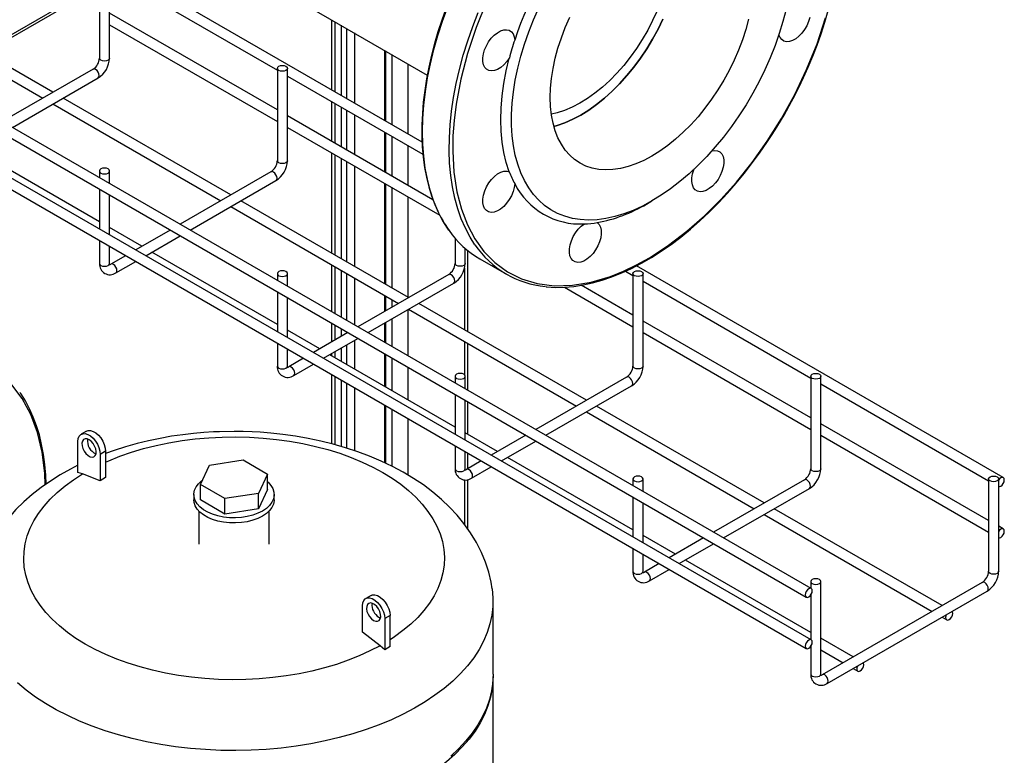
# Model space of a CAD drawing. Units: inches. Extents: x 1949 to 7049, y 315 to 3983.
# Drawn here: x 6657 to 7049, y 2951 to 3243 of the extents above; entities that cross this region are included whole.
import ezdxf

# ---------------------------------------------------------------- set-up
doc = ezdxf.new("R2010")
doc.units = ezdxf.units.IN
doc.header["$MEASUREMENT"] = 0
for name, color, linetype in [('CABLE_TRRAY', 2, 'Continuous'), ('EQUIPMENT', 6, 'Continuous'), ('PIPE_SUPPORT', 5, 'Continuous'), ('PIPING', 3, 'Continuous')]:
    doc.layers.add(name, color=color, linetype=linetype)

msp = doc.modelspace()

# ---------------------------------------------------------------- linework, layer by layer
at = {"layer": 'CABLE_TRRAY', "linetype": 'Continuous', "lineweight": 25}
for p, q in [((6479.41, 3296.81), (6969.85, 3013.69)), ((6971.85, 3017.15), (6481.63, 3300.15)), ((6971.85, 2996.74), (6474.04, 3284.12)), ((6473.24, 3279.96), (6969.85, 2993.28)), ((6817.1, 3194.66), (6699.36, 3262.63)), ((6692.83, 3228.09), (6692.83, 3258.87)), ((6695.36, 3260.32), (6759.55, 3223.27)), ((6688.83, 3256.56), (6688.83, 3228.09)), ((6759.55, 3207.47), (6692.83, 3245.99)), ((6692.83, 3241.37), (6759.55, 3202.86)), ((6639.13, 3227.87), (6666.33, 3212.17)), ((6670.33, 3214.48), (6643.13, 3230.18)), ((6686.3, 3223.7), (6650.18, 3202.85)), ((6759.55, 3224.01), (6759.55, 3187.27)), ((6763.55, 3187.27), (6763.55, 3224.01)), ((6654.19, 3200.54), (6688.3, 3220.23)), ((6763.55, 3220.96), (6817.43, 3189.85)), ((6741.04, 3173.66), (6674.33, 3212.17)), ((6670.33, 3209.86), (6737.04, 3171.35)), ((6821.41, 3171.76), (6763.55, 3205.16)), ((6763.55, 3200.55), (6824.1, 3165.59)), ((6688.83, 3162.97), (6638.97, 3191.76)), ((6688.83, 3183.19), (6688.83, 3180.54)), ((6692.83, 3178.23), (6692.83, 3183.19)), ((6757.01, 3182.88), (6720.9, 3162.03)), ((6724.9, 3159.72), (6759.01, 3179.41)), ((6688.83, 3175.92), (6688.83, 3160.12)), ((6692.83, 3157.81), (6692.83, 3173.61)), ((6741.04, 3169.04), (6807.75, 3130.53)), ((6811.75, 3132.83), (6745.04, 3171.35)), ((6705.68, 3153.25), (6692.83, 3160.66)), ((6716.9, 3159.72), (6703.22, 3151.82)), ((6707.22, 3149.51), (6720.9, 3157.41)), ((6830.26, 3156.44), (6830.26, 3146.45)), ((6688.83, 3155.5), (6688.83, 3146.45)), ((6692.83, 3146.45), (6692.83, 3153.19)), ((6834.26, 3146.45), (6834.26, 3152.41)), ((6699.21, 3149.51), (6693.37, 3146.14)), ((6759.55, 3122.15), (6709.68, 3150.94)), ((6695.37, 3142.67), (6703.22, 3147.2)), ((7048.22, 3061.24), (6902.33, 3145.46)), ((6759.55, 3142.37), (6759.55, 3139.72)), ((6763.55, 3137.41), (6763.55, 3142.37)), ((6827.72, 3142.05), (6791.61, 3121.21)), ((6897.99, 3143.34), (6900.97, 3141.63)), ((6900.97, 3142.37), (6900.97, 3105.63)), ((6904.97, 3105.63), (6904.97, 3142.37)), ((6795.61, 3118.9), (6829.72, 3138.59)), ((6873.68, 3136.97), (6900.97, 3121.21)), ((6900.97, 3125.83), (6880.35, 3137.73)), ((6904.97, 3139.32), (6971.68, 3100.81)), ((6759.55, 3135.1), (6759.55, 3119.3)), ((6763.55, 3116.99), (6763.55, 3132.79)), ((6882.46, 3092.01), (6815.75, 3130.53)), ((6811.75, 3128.22), (6878.46, 3089.71)), ((6971.68, 3085.01), (6904.97, 3123.52)), ((6776.39, 3112.42), (6763.55, 3119.84)), ((6787.61, 3118.9), (6773.93, 3111)), ((6904.97, 3118.91), (6971.68, 3080.39)), ((6759.55, 3114.68), (6759.55, 3105.63)), ((6777.93, 3108.69), (6791.61, 3116.59)), ((6763.55, 3105.63), (6763.55, 3112.37)), ((6830.26, 3081.33), (6780.39, 3110.12)), ((6769.93, 3108.69), (6764.08, 3105.32)), ((6766.08, 3101.85), (6773.93, 3106.38)), ((6830.26, 3101.55), (6830.26, 3098.89)), ((6834.26, 3096.59), (6834.26, 3101.55)), ((6898.43, 3101.23), (6862.32, 3080.39)), ((6971.68, 3101.55), (6971.68, 3064.81)), ((6975.68, 3064.81), (6975.68, 3101.55)), ((6866.32, 3078.08), (6900.43, 3097.77)), ((6975.68, 3098.5), (7042.39, 3059.99)), ((6830.26, 3094.28), (6830.26, 3078.48)), ((6834.26, 3076.17), (6834.26, 3091.97)), ((6953.17, 3051.19), (6886.46, 3089.71)), ((6882.46, 3087.4), (6949.17, 3048.88)), ((7042.39, 3044.19), (6975.68, 3082.7)), ((6847.1, 3071.6), (6834.26, 3079.02)), ((6858.32, 3078.08), (6844.64, 3070.18)), ((6975.68, 3078.08), (7042.39, 3039.57)), ((6830.26, 3073.86), (6830.26, 3064.81)), ((6848.64, 3067.87), (6862.32, 3075.77)), ((6834.26, 3064.81), (6834.26, 3071.55)), ((6840.64, 3067.87), (6834.79, 3064.5)), ((6900.97, 3040.51), (6851.1, 3069.3)), ((6836.79, 3061.03), (6844.64, 3065.56)), ((6900.97, 3060.73), (6900.97, 3058.07)), ((6904.97, 3055.77), (6904.97, 3060.73)), ((6969.14, 3060.41), (6933.03, 3039.57)), ((7042.39, 3060.73), (7042.39, 3023.99)), ((7046.39, 3023.99), (7046.39, 3060.73)), ((6937.03, 3037.26), (6971.14, 3056.95)), ((6900.97, 3053.46), (6900.97, 3037.66)), ((6904.97, 3035.35), (6904.97, 3051.15)), ((6953.17, 3046.58), (7019.88, 3008.06)), ((7023.88, 3010.37), (6957.17, 3048.88)), ((7048.22, 3040.83), (7046.39, 3041.88)), ((6917.82, 3030.78), (6904.97, 3038.2)), ((6929.03, 3037.26), (6915.35, 3029.36)), ((6919.35, 3027.05), (6933.03, 3034.95)), ((6900.97, 3033.04), (6900.97, 3023.99)), ((6904.97, 3023.99), (6904.97, 3030.73)), ((6911.35, 3027.05), (6905.5, 3023.68)), ((6971.68, 2999.69), (6921.82, 3028.47)), ((6907.5, 3020.21), (6915.35, 3024.74)), ((6971.68, 3019.91), (6971.68, 3017.25)), ((6975.68, 2983.16), (6975.68, 3019.91)), ((7039.85, 3019.59), (6976.21, 2982.86)), ((6978.21, 2979.39), (7041.85, 3016.13)), ((6971.68, 3014.58), (6971.68, 2996.84)), ((7023.88, 3005.76), (7025.71, 3004.7)), ((6988.53, 2989.96), (6975.68, 2997.38)), ((6971.68, 2994.16), (6971.68, 2983.16)), ((6975.68, 2992.76), (6984.53, 2987.65)), ((6988.53, 2985.34), (6990.35, 2984.29))]:
    msp.add_line(p, q, dxfattribs=at)
at = {"layer": 'CABLE_TRRAY', "linetype": 'Continuous', "lineweight": 25, "flags": 128}
for points in [[(6692.83, 3228.09), (6692.68, 3227.65), (6692.25, 3227.27), (6691.6, 3227.02), (6690.83, 3226.93), (6690.07, 3227.02), (6689.42, 3227.27), (6688.99, 3227.65), (6688.83, 3228.09), (6688.83, 3228.09)], [(6688.3, 3220.23), (6688.3, 3220.23), (6688.61, 3220.58), (6688.71, 3221.15), (6688.61, 3221.83), (6688.3, 3222.54), (6687.84, 3223.16), (6687.3, 3223.6), (6686.76, 3223.78), (6686.3, 3223.7)], [(6760.13, 3224.83), (6760.78, 3225.08), (6761.55, 3225.17), (6762.31, 3225.08), (6762.96, 3224.83), (6763.39, 3224.45), (6763.55, 3224.01), (6763.39, 3223.57), (6762.96, 3223.19), (6762.31, 3222.94), (6761.55, 3222.86), (6760.78, 3222.94), (6760.13, 3223.19), (6759.7, 3223.57), (6759.55, 3224.01), (6759.7, 3224.45), (6760.13, 3224.83)], [(6763.55, 3187.27), (6763.39, 3186.83), (6762.96, 3186.45), (6762.31, 3186.2), (6761.55, 3186.11), (6760.78, 3186.2), (6760.13, 3186.45), (6759.7, 3186.83), (6759.55, 3187.27), (6759.55, 3187.27)], [(6689.42, 3184.01), (6688.99, 3183.63), (6688.83, 3183.19), (6688.99, 3182.75), (6689.42, 3182.37), (6690.07, 3182.12), (6690.83, 3182.04), (6691.6, 3182.12), (6692.25, 3182.37), (6692.68, 3182.75), (6692.83, 3183.19), (6692.68, 3183.63), (6692.25, 3184.01), (6691.6, 3184.26), (6690.83, 3184.35), (6690.07, 3184.26), (6689.42, 3184.01)], [(6759.01, 3179.41), (6759.01, 3179.41), (6759.32, 3179.76), (6759.42, 3180.33), (6759.32, 3181.01), (6759.01, 3181.72), (6758.55, 3182.34), (6758.01, 3182.78), (6757.47, 3182.96), (6757.01, 3182.88)], [(6688.83, 3146.45), (6688.99, 3146), (6689.42, 3145.63), (6690.07, 3145.38), (6690.83, 3145.29), (6691.6, 3145.38), (6692.25, 3145.63), (6692.68, 3146), (6692.83, 3146.45)], [(6692.93, 3145.85), (6692.94, 3145.84), (6692.87, 3146.05), (6692.83, 3146.45)], [(6695.37, 3142.67), (6695.68, 3143.03), (6695.78, 3143.59), (6695.68, 3144.28), (6695.37, 3144.98), (6694.91, 3145.6), (6694.37, 3146.04), (6693.83, 3146.23), (6693.39, 3146.15)], [(6834.26, 3146.45), (6834.1, 3146), (6833.67, 3145.63), (6833.02, 3145.38), (6832.26, 3145.29), (6831.49, 3145.38), (6830.84, 3145.63), (6830.41, 3146), (6830.26, 3146.45), (6830.26, 3146.45)], [(6760.13, 3143.19), (6759.7, 3142.81), (6759.55, 3142.37), (6759.7, 3141.93), (6760.13, 3141.55), (6760.78, 3141.3), (6761.55, 3141.22), (6762.31, 3141.3), (6762.96, 3141.55), (6763.39, 3141.93), (6763.55, 3142.37), (6763.39, 3142.81), (6762.96, 3143.19), (6762.31, 3143.44), (6761.55, 3143.53), (6760.78, 3143.44), (6760.13, 3143.19)], [(6829.72, 3138.59), (6829.72, 3138.59), (6830.03, 3138.94), (6830.13, 3139.51), (6830.03, 3140.19), (6829.72, 3140.9), (6829.26, 3141.52), (6828.72, 3141.96), (6828.18, 3142.14), (6827.72, 3142.05)], [(6901.55, 3143.19), (6902.2, 3143.44), (6902.97, 3143.53), (6903.73, 3143.44), (6904.38, 3143.19), (6904.81, 3142.81), (6904.97, 3142.37), (6904.81, 3141.93), (6904.38, 3141.55), (6903.73, 3141.3), (6902.97, 3141.22), (6902.2, 3141.3), (6901.55, 3141.55), (6901.12, 3141.93), (6900.97, 3142.37), (6901.12, 3142.81), (6901.55, 3143.19)], [(6759.55, 3105.63), (6759.7, 3105.18), (6760.13, 3104.81), (6760.78, 3104.56), (6761.55, 3104.47), (6762.31, 3104.56), (6762.96, 3104.81), (6763.39, 3105.18), (6763.55, 3105.63)], [(6763.64, 3105.03), (6763.65, 3105.02), (6763.58, 3105.23), (6763.55, 3105.63)], [(6766.08, 3101.85), (6766.39, 3102.21), (6766.49, 3102.77), (6766.39, 3103.46), (6766.08, 3104.16), (6765.62, 3104.78), (6765.08, 3105.22), (6764.54, 3105.41), (6764.1, 3105.33)], [(6904.97, 3105.63), (6904.81, 3105.18), (6904.38, 3104.81), (6903.73, 3104.56), (6902.97, 3104.47), (6902.2, 3104.56), (6901.55, 3104.81), (6901.12, 3105.18), (6900.97, 3105.63)], [(6830.84, 3102.37), (6830.41, 3101.99), (6830.26, 3101.55), (6830.41, 3101.11), (6830.84, 3100.73), (6831.49, 3100.48), (6832.26, 3100.4), (6833.02, 3100.48), (6833.67, 3100.73), (6834.1, 3101.11), (6834.26, 3101.55), (6834.1, 3101.99), (6833.67, 3102.37), (6833.02, 3102.62), (6832.26, 3102.7), (6831.49, 3102.62), (6830.84, 3102.37)], [(6900.43, 3097.77), (6900.43, 3097.77), (6900.74, 3098.12), (6900.85, 3098.69), (6900.74, 3099.37), (6900.43, 3100.08), (6899.97, 3100.7), (6899.43, 3101.14), (6898.89, 3101.32), (6898.43, 3101.23)], [(6972.26, 3102.37), (6972.91, 3102.62), (6973.68, 3102.7), (6974.44, 3102.62), (6975.09, 3102.37), (6975.52, 3101.99), (6975.68, 3101.55), (6975.52, 3101.11), (6975.09, 3100.73), (6974.44, 3100.48), (6973.68, 3100.4), (6972.91, 3100.48), (6972.26, 3100.73), (6971.83, 3101.11), (6971.68, 3101.55), (6971.83, 3101.99), (6972.26, 3102.37)], [(6830.26, 3064.81), (6830.41, 3064.36), (6830.84, 3063.99), (6831.49, 3063.74), (6832.26, 3063.65), (6833.02, 3063.74), (6833.67, 3063.99), (6834.1, 3064.36), (6834.26, 3064.81)], [(6834.35, 3064.21), (6834.36, 3064.2), (6834.29, 3064.41), (6834.26, 3064.81)], [(6836.79, 3061.03), (6837.1, 3061.38), (6837.21, 3061.95), (6837.1, 3062.63), (6836.79, 3063.34), (6836.33, 3063.96), (6835.79, 3064.4), (6835.25, 3064.59), (6834.81, 3064.51)], [(6901.55, 3061.55), (6901.12, 3061.17), (6900.97, 3060.73), (6901.12, 3060.29), (6901.55, 3059.91), (6902.2, 3059.66), (6902.97, 3059.58), (6903.73, 3059.66), (6904.38, 3059.91), (6904.81, 3060.29), (6904.97, 3060.73), (6904.81, 3061.17), (6904.38, 3061.55), (6903.73, 3061.8), (6902.97, 3061.88), (6902.2, 3061.8), (6901.55, 3061.55)], [(6975.68, 3064.81), (6975.52, 3064.36), (6975.09, 3063.99), (6974.44, 3063.74), (6973.68, 3063.65), (6972.91, 3063.74), (6972.26, 3063.99), (6971.83, 3064.36), (6971.68, 3064.81)], [(7042.97, 3061.55), (7043.62, 3061.8), (7044.39, 3061.88), (7045.15, 3061.8), (7045.8, 3061.55), (7046.24, 3061.17), (7046.39, 3060.73), (7046.24, 3060.29), (7045.8, 3059.91), (7045.15, 3059.66), (7044.39, 3059.58), (7043.62, 3059.66), (7042.97, 3059.91), (7042.54, 3060.29), (7042.39, 3060.73), (7042.54, 3061.17), (7042.97, 3061.55)], [(6971.14, 3056.95), (6971.14, 3056.95), (6971.45, 3057.3), (6971.56, 3057.87), (6971.45, 3058.55), (6971.14, 3059.26), (6970.68, 3059.88), (6970.14, 3060.32), (6969.6, 3060.5), (6969.14, 3060.41)], [(7048.63, 3060.33), (7048.52, 3060.89), (7048.22, 3061.24), (7047.76, 3061.33), (7047.22, 3061.14), (7046.68, 3060.71), (7046.39, 3060.35)], [(7046.39, 3057.71), (7046.68, 3057.69), (7047.22, 3057.88), (7047.76, 3058.31), (7048.22, 3058.93), (7048.52, 3059.64), (7048.63, 3060.33)], [(7048.63, 3039.91), (7048.52, 3040.47), (7048.22, 3040.83), (7047.76, 3040.92), (7047.22, 3040.73), (7046.68, 3040.29), (7046.39, 3039.94)], [(7046.39, 3037.29), (7046.68, 3037.27), (7047.22, 3037.46), (7047.76, 3037.9), (7048.22, 3038.52), (7048.52, 3039.22), (7048.63, 3039.91)], [(6900.97, 3023.99), (6901.12, 3023.54), (6901.55, 3023.17), (6902.2, 3022.92), (6902.97, 3022.83), (6903.73, 3022.92), (6904.38, 3023.17), (6904.81, 3023.54), (6904.97, 3023.99)], [(6905.06, 3023.39), (6905.07, 3023.38), (6905, 3023.59), (6904.97, 3023.99)], [(6907.5, 3020.21), (6907.81, 3020.56), (6907.92, 3021.13), (6907.81, 3021.81), (6907.5, 3022.52), (6907.04, 3023.14), (6906.5, 3023.58), (6905.96, 3023.76), (6905.52, 3023.69)], [(7046.39, 3023.99), (7046.24, 3023.54), (7045.8, 3023.17), (7045.15, 3022.92), (7044.39, 3022.83), (7043.62, 3022.92), (7042.97, 3023.17), (7042.54, 3023.54), (7042.39, 3023.99)], [(6972.26, 3020.73), (6971.83, 3020.35), (6971.68, 3019.91), (6971.83, 3019.47), (6972.26, 3019.09), (6972.91, 3018.84), (6973.68, 3018.75), (6974.44, 3018.84), (6975.09, 3019.09), (6975.52, 3019.47), (6975.68, 3019.91), (6975.52, 3020.35), (6975.09, 3020.73), (6974.44, 3020.98), (6973.68, 3021.06), (6972.91, 3020.98), (6972.26, 3020.73)], [(7041.85, 3016.13), (7041.85, 3016.13), (7042.16, 3016.48), (7042.27, 3017.05), (7042.16, 3017.73), (7041.85, 3018.44), (7041.39, 3019.06), (7040.85, 3019.49), (7040.31, 3019.68), (7039.85, 3019.59)], [(6972.26, 3016.24), (6972.16, 3016.8), (6971.85, 3017.15), (6971.39, 3017.24), (6970.85, 3017.06), (6970.31, 3016.62), (6969.85, 3016), (6969.54, 3015.29), (6969.43, 3014.61), (6969.54, 3014.04), (6969.85, 3013.69), (6970.31, 3013.6), (6970.85, 3013.79), (6971.39, 3014.23), (6971.85, 3014.85), (6972.16, 3015.55), (6972.26, 3016.24)], [(7025.56, 3006.73), (7025.4, 3006.3), (7025.3, 3005.61), (7025.4, 3005.05), (7025.71, 3004.7), (7026.17, 3004.61), (7026.71, 3004.8), (7027.25, 3005.24), (7027.71, 3005.85), (7028.02, 3006.56), (7028.12, 3007.25)], [(7028.12, 3007.25), (7028.02, 3007.81), (7027.86, 3008.05)], [(6972.26, 2995.83), (6972.16, 2996.39), (6971.85, 2996.74), (6971.39, 2996.83), (6970.85, 2996.64), (6970.31, 2996.21), (6969.85, 2995.59), (6969.54, 2994.88), (6969.43, 2994.19), (6969.54, 2993.63), (6969.85, 2993.28), (6970.31, 2993.19), (6970.85, 2993.38), (6971.39, 2993.81), (6971.85, 2994.43), (6972.16, 2995.14), (6972.26, 2995.83)], [(6992.77, 2986.84), (6992.66, 2987.4), (6992.5, 2987.64)], [(6990.21, 2986.32), (6990.05, 2985.89), (6989.94, 2985.2), (6990.05, 2984.64), (6990.35, 2984.29), (6990.81, 2984.2), (6991.35, 2984.39), (6991.9, 2984.82), (6992.35, 2985.44), (6992.66, 2986.15), (6992.77, 2986.84)], [(6971.68, 2983.16), (6971.83, 2982.72), (6972.26, 2982.35), (6972.91, 2982.1), (6973.68, 2982.01), (6974.44, 2982.1), (6975.09, 2982.35), (6975.52, 2982.72), (6975.68, 2983.16)], [(6975.77, 2982.57), (6975.78, 2982.56), (6975.71, 2982.77), (6975.68, 2983.16)], [(6978.21, 2979.39), (6978.52, 2979.74), (6978.63, 2980.31), (6978.52, 2980.99), (6978.21, 2981.7), (6977.75, 2982.32), (6977.21, 2982.76), (6976.67, 2982.94), (6976.23, 2982.87)]]:
    msp.add_lwpolyline(points, dxfattribs=at)
at = {"layer": 'CABLE_TRRAY', "linetype": 'Continuous', "lineweight": 25}
for centre, radius, start, end in [((6683.24, 3228.39), 5.6, 303.0748, 356.9266), ((6683.24, 3228.39), 9.6, 301.8102, 358.1895), ((6753.95, 3187.57), 5.6, 303.0753, 356.9261), ((6753.95, 3187.57), 9.6, 301.81, 358.1895), ((6692.99, 3146.1), 4.17, 175.2091, 304.7836), ((6692.55, 3147.43), 1.53, 279.6066, 302.2316), ((6824.66, 3146.75), 5.6, 303.0753, 356.9261), ((6824.66, 3146.75), 9.6, 301.81, 358.1895), ((6763.7, 3105.28), 4.17, 175.2089, 304.7837), ((6763.26, 3106.61), 1.53, 279.6025, 302.2357), ((6895.38, 3105.93), 5.6, 303.0753, 356.9261), ((6895.37, 3105.93), 9.6, 301.8097, 358.1899), ((6834.41, 3064.46), 4.17, 175.2091, 304.7836), ((6833.97, 3065.79), 1.53, 279.6093, 302.2325), ((6966.09, 3065.11), 5.6, 303.0753, 356.9261), ((6966.08, 3065.11), 9.6, 301.8104, 358.1892), ((6905.12, 3023.64), 4.17, 175.2091, 304.7836), ((6904.69, 3024.97), 1.53, 279.6039, 302.2307), ((7036.8, 3024.29), 5.6, 303.0753, 356.9261), ((7036.79, 3024.29), 9.6, 301.8093, 358.1903), ((6975.83, 2982.82), 4.17, 175.2091, 304.7836), ((6975.4, 2984.15), 1.53, 279.6011, 302.2407)]:
    msp.add_arc(centre, radius, start, end, dxfattribs=at)
at = {"layer": 'EQUIPMENT', "linetype": 'Continuous', "lineweight": 25}
for p, q in [((6683.69, 3079.69), (6681.57, 3078.47)), ((6680.27, 3063.23), (6680.27, 3075.61)), ((6691.23, 3071.73), (6689.11, 3070.5)), ((6689.11, 3070.5), (6689.11, 3060.03)), ((6691.23, 3071.73), (6691.23, 3061.25)), ((6728.93, 3058.54), (6732.52, 3066.26)), ((6732.52, 3066.26), (6745.91, 3068.34)), ((6745.91, 3068.34), (6755.7, 3062.68)), ((6682.13, 3062.69), (6680.27, 3063.23)), ((6689.11, 3060.03), (6682.13, 3062.69)), ((6755.7, 3062.68), (6752.12, 3054.95)), ((6755.7, 3056.55), (6755.7, 3062.68)), ((6691.23, 3061.25), (6689.11, 3060.03)), ((6738.73, 3052.88), (6728.93, 3058.54)), ((6728.93, 3052.41), (6728.93, 3058.54)), ((6726.32, 3054.48), (6726.32, 3052.44)), ((6752.12, 3054.95), (6738.73, 3052.88)), ((6755.7, 3056.55), (6752.12, 3048.83)), ((6752.12, 3048.83), (6752.12, 3054.95)), ((6758.32, 3052.44), (6758.32, 3054.48)), ((6738.73, 3046.76), (6728.93, 3052.41)), ((6738.73, 3046.76), (6738.73, 3052.88)), ((6728.32, 3047.97), (6728.32, 3034.85)), ((6752.12, 3048.83), (6738.73, 3046.76)), ((6756.32, 3034.85), (6756.32, 3047.97)), ((6796.82, 3014.38), (6794.7, 3013.16)), ((6845.32, 2983.04), (6845.32, 3012.18)), ((6793.41, 2999.82), (6793.41, 3010.29)), ((6799.95, 3005.7), (6800.58, 3005.42)), ((6804.37, 3006.42), (6802.25, 3005.19)), ((6802.25, 3005.19), (6802.25, 2992.81)), ((6804.37, 2994.03), (6804.37, 3006.42)), ((6800.39, 2994.41), (6793.41, 2999.82)), ((6802.25, 2992.81), (6800.39, 2994.41)), ((6804.37, 2994.03), (6802.25, 2992.81)), ((6845.32, 2929.96), (6845.32, 2982.22))]:
    msp.add_line(p, q, dxfattribs=at)
at = {"layer": 'EQUIPMENT', "linetype": 'Continuous', "lineweight": 25, "flags": 128}
for points in [[(6667.23, 3058.44), (6667.09, 3063.04), (6666.03, 3071.41), (6664.16, 3079.23), (6661.5, 3086.36), (6658.07, 3092.69), (6653.94, 3098.13)], [(6667.61, 3058.7), (6667.47, 3062.26), (6667.11, 3066.43), (6666.56, 3070.49), (6665.83, 3074.41), (6664.91, 3078.2), (6663.8, 3081.83), (6662.51, 3085.31), (6661.03, 3088.61), (6659.36, 3091.74), (6657.51, 3094.69), (6657.19, 3095.12)], [(6680.27, 3075.61), (6680.4, 3076.75), (6680.78, 3077.69), (6681.38, 3078.35), (6682.18, 3078.7), (6683.12, 3078.73), (6684.16, 3078.43), (6685.22, 3077.81), (6686.26, 3076.92), (6687.2, 3075.81), (6688, 3074.53), (6688.6, 3073.17), (6688.98, 3071.8), (6689.11, 3070.5)], [(6683.69, 3079.69), (6684.3, 3079.93), (6685.24, 3079.96), (6686.28, 3079.65), (6687.34, 3079.04), (6688.38, 3078.15), (6689.32, 3077.03), (6690.12, 3075.75), (6690.72, 3074.39), (6691.1, 3073.02), (6691.23, 3071.73)], [(6844.93, 3017.05), (6844.53, 3019.64), (6843.59, 3023.63), (6842.31, 3027.6), (6840.7, 3031.53), (6838.73, 3035.43), (6836.41, 3039.27), (6833.73, 3043.04), (6831.02, 3046.34), (6828.05, 3049.53), (6824.81, 3052.6), (6821.33, 3055.53), (6817.62, 3058.32), (6813.69, 3060.95), (6809.57, 3063.42), (6805.28, 3065.72), (6800.83, 3067.84), (6796.23, 3069.79), (6791.52, 3071.56), (6786.7, 3073.15), (6781.79, 3074.56), (6776.81, 3075.8), (6771.79, 3076.85), (6766.75, 3077.73), (6761.77, 3078.43), (6756.98, 3078.94), (6752.72, 3079.27), (6749.54, 3079.45), (6745.95, 3079.57), (6742.32, 3079.61), (6736.53, 3079.51), (6734.17, 3079.4), (6730.27, 3079.16), (6726.24, 3078.8), (6721.94, 3078.31), (6717.49, 3077.67), (6712.95, 3076.87), (6708.36, 3075.92), (6703.76, 3074.8), (6699.18, 3073.53), (6694.63, 3072.08), (6691.23, 3070.86)], [(6684.69, 3076.32), (6683.86, 3076.66), (6683.1, 3076.67), (6682.48, 3076.37), (6682.06, 3075.77), (6681.87, 3074.93), (6681.93, 3073.92), (6682.24, 3072.84), (6682.77, 3071.77), (6683.46, 3070.82), (6684.27, 3070.07), (6685.11, 3069.58), (6685.92, 3069.4), (6686.61, 3069.55), (6687.14, 3070.01), (6687.45, 3070.74), (6687.51, 3071.67), (6687.32, 3072.73), (6686.9, 3073.82), (6686.28, 3074.83), (6685.52, 3075.7), (6684.69, 3076.32)], [(6691.23, 3067.39), (6692.5, 3067.95), (6696.95, 3069.73), (6701.59, 3071.33), (6706.39, 3072.77), (6711.35, 3074.02), (6716.44, 3075.08), (6721.64, 3075.95), (6726.92, 3076.62), (6732.27, 3077.1), (6737.66, 3077.37), (6743.07, 3077.45), (6748.48, 3077.32), (6753.86, 3076.99), (6759.19, 3076.45), (6764.45, 3075.73), (6769.62, 3074.8), (6774.67, 3073.69), (6779.59, 3072.39), (6784.36, 3070.91), (6788.94, 3069.25), (6793.33, 3067.43), (6797.51, 3065.44), (6801.46, 3063.3), (6805.16, 3061.03), (6808.6, 3058.61), (6811.76, 3056.08), (6814.63, 3053.43), (6817.19, 3050.68), (6819.45, 3047.84), (6821.38, 3044.92), (6822.98, 3041.94), (6824.24, 3038.9), (6825.16, 3035.82), (6825.73, 3032.72), (6825.96, 3029.6), (6825.83, 3026.47), (6825.35, 3023.36), (6824.53, 3020.27), (6823.36, 3017.22), (6821.86, 3014.22), (6820.02, 3011.29), (6817.85, 3008.42), (6815.37, 3005.65), (6812.58, 3002.97), (6809.5, 3000.4), (6806.14, 2997.96), (6804.37, 2996.79)], [(6680.27, 3066.15), (6677.27, 3064.63), (6673.22, 3062.35), (6669.32, 3059.9), (6665.59, 3057.29), (6662.05, 3054.52), (6658.72, 3051.59), (6655.61, 3048.52), (6652.74, 3045.32), (6650.12, 3041.99), (6647.76, 3038.55), (6645.68, 3035.01), (6643.87, 3031.37), (6642.34, 3027.65), (6641.11, 3023.86), (6640.18, 3020), (6639.7, 3017.11)], [(6800.39, 2994.41), (6796.38, 2992.32), (6792.14, 2990.38), (6787.69, 2988.6), (6783.05, 2986.99), (6778.24, 2985.56), (6773.28, 2984.31), (6768.2, 2983.25), (6763, 2982.38), (6757.72, 2981.7), (6752.37, 2981.23), (6746.98, 2980.95), (6741.57, 2980.88), (6736.16, 2981.01), (6730.78, 2981.34), (6725.45, 2981.87), (6720.19, 2982.6), (6715.02, 2983.52), (6709.97, 2984.64), (6705.05, 2985.94), (6700.28, 2987.42), (6695.7, 2989.08), (6691.3, 2990.9), (6687.12, 2992.88), (6683.18, 2995.02), (6679.48, 2997.3), (6676.04, 2999.71), (6672.88, 3002.25), (6670.01, 3004.9), (6667.44, 3007.65), (6665.19, 3010.49), (6663.26, 3013.4), (6661.66, 3016.39), (6660.4, 3019.42), (6659.48, 3022.5), (6658.91, 3025.61), (6658.68, 3028.73), (6658.81, 3031.85), (6659.29, 3034.96), (6660.11, 3038.05), (6661.28, 3041.1), (6662.78, 3044.1), (6664.62, 3047.04), (6666.79, 3049.9), (6669.27, 3052.68), (6672.05, 3055.35), (6675.13, 3057.92), (6678.5, 3060.37), (6682.13, 3062.69)], [(6755.7, 3059.55), (6755.87, 3059.4), (6756.98, 3058.18), (6757.77, 3056.88), (6758.22, 3055.52), (6758.31, 3054.14), (6758.04, 3052.77), (6757.42, 3051.43), (6756.46, 3050.17), (6755.19, 3049), (6753.63, 3047.95), (6751.82, 3047.05), (6749.8, 3046.32), (6747.6, 3045.77), (6745.29, 3045.41), (6742.92, 3045.25), (6740.53, 3045.31), (6738.18, 3045.56), (6735.92, 3046.02), (6733.81, 3046.66), (6731.88, 3047.48), (6730.19, 3048.46), (6728.77, 3049.57), (6727.65, 3050.79), (6726.86, 3052.09), (6726.42, 3053.45), (6726.33, 3054.83), (6726.6, 3056.2), (6727.22, 3057.54), (6728.17, 3058.8), (6729.45, 3059.97), (6729.68, 3060.15)], [(6758.32, 3052.44), (6758.31, 3052.1), (6758.04, 3050.73), (6757.42, 3049.39), (6756.46, 3048.13), (6755.19, 3046.96), (6753.63, 3045.91), (6751.82, 3045.01), (6749.8, 3044.28), (6747.6, 3043.72), (6745.29, 3043.37), (6742.92, 3043.21), (6740.53, 3043.26), (6738.18, 3043.52), (6735.92, 3043.98), (6733.81, 3044.62), (6731.88, 3045.44), (6730.19, 3046.42), (6728.77, 3047.53), (6727.65, 3048.75), (6726.86, 3050.05), (6726.42, 3051.41), (6726.32, 3052.44)], [(6844.97, 3017.06), (6844.98, 3016.97), (6845.29, 3013.49), (6845.25, 3009.99), (6844.85, 3006.51), (6844.1, 3003.05), (6842.99, 2999.61), (6841.54, 2996.23), (6839.75, 2992.89), (6837.62, 2989.62), (6835.17, 2986.43), (6832.39, 2983.33), (6829.3, 2980.33), (6825.91, 2977.44), (6822.24, 2974.67), (6818.29, 2972.02), (6814.07, 2969.52), (6809.61, 2967.16), (6804.92, 2964.96), (6800.01, 2962.92), (6794.91, 2961.05), (6789.62, 2959.36), (6784.17, 2957.84), (6778.57, 2956.52), (6772.85, 2955.39), (6767.03, 2954.45), (6761.11, 2953.71), (6755.14, 2953.18), (6749.12, 2952.85), (6743.08, 2952.72), (6737.03, 2952.79), (6731, 2953.08), (6725.01, 2953.56), (6719.08, 2954.25), (6713.23, 2955.14), (6707.49, 2956.22), (6701.86, 2957.5), (6696.37, 2958.96), (6691.04, 2960.61), (6685.88, 2962.44), (6680.92, 2964.43), (6676.18, 2966.6), (6671.66, 2968.92), (6667.38, 2971.38), (6663.36, 2973.99), (6659.62, 2976.73), (6656.16, 2979.6)], [(6793.41, 3010.29), (6793.54, 3011.44), (6793.91, 3012.37), (6794.52, 3013.04), (6795.32, 3013.39), (6796.26, 3013.42), (6797.29, 3013.12), (6798.36, 3012.5), (6799.39, 3011.61), (6800.34, 3010.49), (6801.13, 3009.22), (6801.74, 3007.86), (6802.12, 3006.49), (6802.25, 3005.19)], [(6797.83, 3004.48), (6798.66, 3004.14), (6799.42, 3004.12), (6800.04, 3004.43), (6800.46, 3005.03), (6800.65, 3005.87), (6800.58, 3006.88), (6800.28, 3007.96), (6799.75, 3009.03), (6799.05, 3009.98), (6798.25, 3010.73), (6797.41, 3011.22), (6796.6, 3011.39), (6795.9, 3011.25), (6795.38, 3010.79), (6795.07, 3010.06), (6795.01, 3009.13), (6795.19, 3008.07), (6795.62, 3006.98), (6796.23, 3005.96), (6796.99, 3005.1), (6797.83, 3004.48)], [(6796.82, 3014.38), (6797.44, 3014.62), (6798.38, 3014.64), (6799.42, 3014.34), (6800.48, 3013.73), (6801.52, 3012.83), (6802.46, 3011.72), (6803.26, 3010.44), (6803.86, 3009.08), (6804.24, 3007.71), (6804.37, 3006.42)], [(6845.32, 2982.63), (6845.29, 2980.91), (6844.98, 2977.42), (6844.32, 2973.95), (6843.3, 2970.51), (6841.94, 2967.11), (6840.23, 2963.76), (6838.19, 2960.48), (6835.81, 2957.27), (6833.11, 2954.14), (6830.1, 2951.12), (6826.79, 2948.19), (6823.18, 2945.39), (6819.3, 2942.72), (6815.15, 2940.18)], [(6845.32, 2983.04), (6845.18, 2979.98), (6844.7, 2976.5), (6843.85, 2973.05), (6842.66, 2969.62), (6841.13, 2966.25), (6839.25, 2962.93), (6837.04, 2959.68), (6834.5, 2956.51), (6831.65, 2953.43), (6828.48, 2950.46)]]:
    msp.add_lwpolyline(points, dxfattribs=at)
at = {"layer": 'EQUIPMENT', "linetype": 'Continuous', "lineweight": 25}
for centre, radius, start, end in [((6689.64, 3075.91), 5.63, 172.9303, 247.0647), ((6802.92, 3010.64), 5.76, 173.4916, 238.9927)]:
    msp.add_arc(centre, radius, start, end, dxfattribs=at)
at = {"layer": 'PIPE_SUPPORT', "linetype": 'Continuous', "lineweight": 25}
for p, q in [((6625.42, 3219.95), (6723.5, 3276.57)), ((6722.62, 3277.08), (6625.6, 3221.07)), ((6781.09, 3243.33), (6781.09, 3215.45)), ((6782.4, 3242.57), (6782.4, 3214.69)), ((6784.88, 3241.14), (6784.88, 3213.26)), ((6787, 3239.92), (6787, 3212.04)), ((6790.18, 3238.08), (6790.18, 3210.2)), ((6802.12, 3231.19), (6802.12, 3203.31)), ((6802.56, 3230.94), (6802.56, 3203.06)), ((6805.03, 3229.51), (6805.03, 3201.63)), ((6811.4, 3225.83), (6811.4, 3197.95)), ((6781.09, 3210.83), (6781.09, 3195.04)), ((6782.4, 3210.07), (6782.4, 3194.28)), ((6784.88, 3208.64), (6784.88, 3192.85)), ((6787, 3207.42), (6787, 3191.62)), ((6790.18, 3205.58), (6790.18, 3189.79)), ((6802.12, 3198.69), (6802.12, 3182.9)), ((6802.56, 3198.44), (6802.56, 3182.64)), ((6805.03, 3197.01), (6805.03, 3181.21)), ((6811.4, 3193.34), (6811.4, 3177.54)), ((6781.09, 3190.42), (6781.09, 3150.54)), ((6782.4, 3189.66), (6782.4, 3149.78)), ((6784.88, 3188.23), (6784.88, 3148.35)), ((6787, 3187.01), (6787, 3147.12)), ((6790.18, 3185.17), (6790.18, 3145.28)), ((6802.12, 3178.28), (6802.12, 3138.39)), ((6802.56, 3178.02), (6802.56, 3138.14)), ((6805.03, 3176.6), (6805.03, 3136.71)), ((6811.4, 3172.92), (6811.4, 3133.04)), ((6835.34, 3119.22), (6835.34, 3151.5)), ((6781.09, 3145.92), (6781.09, 3127.28)), ((6782.4, 3145.16), (6782.4, 3126.52)), ((6834.02, 3144.7), (6834.02, 3119.98)), ((6784.88, 3143.73), (6784.88, 3125.09)), ((6787, 3142.5), (6787, 3123.87)), ((6790.18, 3140.67), (6790.18, 3122.03)), ((6802.12, 3133.78), (6802.12, 3127.27)), ((6802.56, 3133.52), (6802.56, 3127.53)), ((6805.03, 3132.09), (6805.03, 3128.96)), ((6811.4, 3128.01), (6811.4, 3109.78)), ((6781.09, 3122.66), (6781.09, 3115.13)), ((6782.4, 3121.9), (6782.4, 3115.89)), ((6802.12, 3122.66), (6802.12, 3115.14)), ((6802.56, 3122.91), (6802.56, 3114.88)), ((6805.03, 3124.34), (6805.03, 3113.46)), ((6784.88, 3120.47), (6784.88, 3117.32)), ((6787, 3119.25), (6787, 3118.55)), ((6787, 3113.93), (6787, 3106.3)), ((6790.18, 3115.77), (6790.18, 3104.46)), ((6834.02, 3115.36), (6834.02, 3102.09)), ((6835.34, 3095.96), (6835.34, 3114.6)), ((6781.09, 3110.52), (6781.09, 3109.72)), ((6782.4, 3111.28), (6782.4, 3108.95)), ((6784.88, 3112.7), (6784.88, 3107.53)), ((6802.12, 3110.52), (6802.12, 3097.57)), ((6802.56, 3110.27), (6802.56, 3097.32)), ((6805.03, 3108.84), (6805.03, 3095.89)), ((6811.4, 3105.16), (6811.4, 3092.22)), ((6781.09, 3102.25), (6781.09, 3074.74)), ((6782.4, 3101.49), (6782.4, 3074.39)), ((6784.88, 3100.06), (6784.88, 3073.68)), ((6787, 3098.83), (6787, 3073.05)), ((6790.18, 3097), (6790.18, 3072)), ((6802.12, 3090.11), (6802.12, 3067.23)), ((6802.56, 3089.85), (6802.56, 3067.02)), ((6835.34, 3078.39), (6835.34, 3091.34)), ((6805.03, 3088.42), (6805.03, 3065.84)), ((6811.4, 3084.75), (6811.4, 3062.33)), ((6835.34, 3064.81), (6835.34, 3070.93)), ((6834.02, 3060.31), (6834.02, 3042.63)), ((6835.34, 3040.77), (6835.34, 3060.46))]:
    msp.add_line(p, q, dxfattribs=at)
at = {"layer": 'PIPING', "linetype": 'Continuous', "lineweight": 25}
for p, q in [((6634.82, 3327.77), (6819.17, 3221.35)), ((6906.38, 3170.05), (6908.5, 3171.27)), ((6840.06, 3148.26), (6850.67, 3142.14))]:
    msp.add_line(p, q, dxfattribs=at)
at = {"layer": 'PIPING', "linetype": 'Continuous', "lineweight": 25, "flags": 128}
for points in [[(6842.71, 3250.44), (6838.59, 3240.24), (6835.16, 3229.95), (6832.49, 3219.74), (6830.63, 3209.76), (6829.83, 3203.33), (6829.39, 3197.11), (6829.3, 3191.11), (6829.79, 3182.67), (6830.98, 3174.95), (6832.8, 3167.99), (6835.16, 3161.83), (6838.1, 3156.27), (6841.72, 3151.22), (6846.02, 3146.79), (6851.02, 3143.11), (6856.66, 3140.28), (6862.91, 3138.4), (6869.68, 3137.54), (6876.87, 3137.74), (6884.38, 3139), (6892.09, 3141.29), (6897.26, 3143.36), (6902.43, 3145.84), (6907.58, 3148.71), (6915.13, 3153.63), (6922.41, 3159.21), (6929.35, 3165.31), (6935.86, 3171.8), (6942.14, 3178.81), (6948.33, 3186.56), (6954.32, 3195), (6960, 3204.04), (6965.27, 3213.6), (6970.02, 3223.56), (6974.15, 3233.76), (6977.58, 3244.04)], [(6826.56, 3247.71), (6824.93, 3243.17), (6823.43, 3238.56), (6822.06, 3233.9), (6820.84, 3229.21), (6819.78, 3224.51), (6818.87, 3219.83), (6818.14, 3215.18), (6817.59, 3210.57), (6817.21, 3206.02), (6817.01, 3201.55), (6817, 3197.16), (6817.17, 3192.87), (6817.53, 3188.7), (6818.07, 3184.64), (6818.81, 3180.72), (6819.73, 3176.93), (6820.83, 3173.3), (6822.13, 3169.82), (6823.61, 3166.52), (6825.27, 3163.39), (6827.13, 3160.44), (6827.67, 3159.71)], [(6823.19, 3167.67), (6821.62, 3171.52), (6820.29, 3175.59), (6819.2, 3179.88), (6818.35, 3184.38), (6817.74, 3189.06), (6817.38, 3193.92), (6817.27, 3198.94), (6817.41, 3204.11), (6817.8, 3209.39), (6818.44, 3214.79), (6819.32, 3220.28), (6820.44, 3225.84), (6821.81, 3231.47), (6823.41, 3237.12), (6825.23, 3242.8), (6827.28, 3248.49)], [(6838.11, 3153.88), (6836.21, 3156.87), (6834.34, 3160.4), (6832.7, 3164.17), (6831.29, 3168.17), (6830.12, 3172.4), (6829.19, 3176.83), (6828.51, 3181.46), (6828.07, 3186.26), (6827.89, 3191.24), (6827.95, 3196.35), (6828.26, 3201.61), (6828.82, 3206.97), (6829.62, 3212.43), (6830.67, 3217.98), (6831.96, 3223.58), (6833.49, 3229.23), (6835.24, 3234.91), (6837.23, 3240.59), (6839.43, 3246.26)], [(6961.84, 3247.46), (6960.62, 3242.68), (6959.16, 3237.87), (6957.48, 3233.05), (6955.57, 3228.24), (6953.46, 3223.47), (6951.15, 3218.75), (6948.64, 3214.11), (6945.96, 3209.56), (6943.11, 3205.13), (6940.1, 3200.84), (6936.96, 3196.7), (6933.68, 3192.74), (6930.3, 3188.97), (6926.81, 3185.41), (6923.25, 3182.08), (6919.62, 3178.98), (6915.93, 3176.14), (6912.22, 3173.56), (6908.49, 3171.27), (6904.76, 3169.26), (6901.04, 3167.54), (6897.36, 3166.13), (6893.73, 3165.04), (6890.17, 3164.26), (6886.68, 3163.79), (6883.3, 3163.65), (6880.02, 3163.84), (6876.87, 3164.34), (6873.87, 3165.16), (6871.02, 3166.3), (6868.33, 3167.75), (6865.83, 3169.5), (6863.52, 3171.55), (6861.4, 3173.88), (6859.5, 3176.49), (6857.82, 3179.37), (6856.36, 3182.49), (6855.14, 3185.86), (6854.15, 3189.45), (6853.41, 3193.24), (6852.91, 3197.23), (6852.66, 3201.39), (6852.66, 3205.7), (6852.91, 3210.14), (6853.41, 3214.7), (6854.15, 3219.36), (6855.14, 3224.08), (6856.36, 3228.86), (6857.82, 3233.67), (6859.5, 3238.49), (6861.4, 3243.3), (6863.52, 3248.07)], [(6910.53, 3246.87), (6908.77, 3243), (6906.82, 3239.2), (6904.68, 3235.5), (6902.36, 3231.9), (6899.9, 3228.45), (6897.29, 3225.17), (6894.56, 3222.07), (6891.74, 3219.19), (6888.83, 3216.53), (6885.86, 3214.13), (6882.85, 3211.99), (6879.83, 3210.13), (6876.8, 3208.57), (6873.8, 3207.31), (6870.85, 3206.37), (6868.52, 3205.84)], [(6961.03, 3205.44), (6964.03, 3210.84), (6965.18, 3213.01), (6967.01, 3216.64), (6968.81, 3220.43), (6970.65, 3224.52), (6972.44, 3228.8), (6974.16, 3233.22), (6975.78, 3237.76), (6977.28, 3242.37), (6978.65, 3247.04)], [(6868.08, 3212.44), (6868.2, 3216.18), (6868.58, 3220.03), (6869.19, 3223.98), (6870.06, 3228.01), (6871.15, 3232.08), (6872.48, 3236.17), (6874.03, 3240.26), (6875.8, 3244.33)], [(6946.92, 3243.54), (6945.82, 3239.47), (6944.5, 3235.37), (6942.95, 3231.28), (6941.18, 3227.22), (6939.22, 3223.2), (6937.06, 3219.27), (6934.73, 3215.44), (6932.24, 3211.73), (6929.6, 3208.17), (6926.84, 3204.78), (6923.95, 3201.59), (6920.98, 3198.6), (6917.92, 3195.84), (6914.81, 3193.33), (6911.66, 3191.08), (6908.49, 3189.11), (6905.32, 3187.42), (6902.17, 3186.03), (6899.06, 3184.95), (6896, 3184.18), (6893.02, 3183.73), (6890.14, 3183.6), (6887.37, 3183.79), (6884.74, 3184.31), (6882.24, 3185.14), (6879.91, 3186.28), (6877.76, 3187.73), (6875.8, 3189.47), (6874.03, 3191.5), (6872.48, 3193.8), (6871.15, 3196.36), (6870.06, 3199.16), (6869.19, 3202.19), (6868.58, 3205.43), (6868.2, 3208.85), (6868.08, 3212.44)], [(6912.9, 3243.54), (6910.93, 3239.53), (6908.78, 3235.6), (6906.45, 3231.77), (6903.96, 3228.06), (6901.32, 3224.5), (6898.55, 3221.11), (6895.67, 3217.91), (6892.69, 3214.93), (6889.64, 3212.17), (6886.53, 3209.66), (6883.38, 3207.41), (6880.2, 3205.43), (6877.03, 3203.75), (6873.88, 3202.36), (6870.77, 3201.28), (6869.52, 3200.93)], [(6869.52, 3200.93), (6870.77, 3201.28), (6873.88, 3202.36), (6877.03, 3203.75), (6880.2, 3205.43), (6883.38, 3207.41), (6886.53, 3209.66), (6889.64, 3212.17), (6892.69, 3214.93), (6895.67, 3217.91), (6898.55, 3221.11), (6901.32, 3224.5), (6903.96, 3228.06), (6906.45, 3231.77), (6908.78, 3235.6), (6910.93, 3239.53), (6912.9, 3243.54)], [(6971.26, 3244.21), (6970.77, 3242.58), (6970.07, 3240.96), (6969.17, 3239.41), (6968.11, 3238), (6966.93, 3236.78), (6965.69, 3235.79), (6964.42, 3235.09), (6963.19, 3234.69), (6962.03, 3234.61), (6960.99, 3234.86), (6960.13, 3235.42), (6959.46, 3236.27), (6959.01, 3237.38), (6959.01, 3237.4)], [(6851.8, 3228.12), (6850.77, 3226.67), (6849.62, 3225.4), (6848.39, 3224.36), (6847.12, 3223.59), (6845.87, 3223.11), (6844.69, 3222.96), (6843.63, 3223.13), (6842.72, 3223.62), (6842, 3224.41), (6841.5, 3225.47), (6841.24, 3226.75), (6841.24, 3228.21), (6841.48, 3229.78), (6841.96, 3231.41), (6842.67, 3233.03), (6843.57, 3234.58), (6844.63, 3235.99), (6845.8, 3237.22), (6847.05, 3238.2), (6848.31, 3238.9), (6849.55, 3239.3), (6850.71, 3239.38), (6851.74, 3239.14), (6852.61, 3238.58), (6853.28, 3237.72), (6853.72, 3236.61), (6853.93, 3235.28)], [(6851.8, 3182.87), (6850.58, 3186.56), (6849.62, 3190.49), (6848.94, 3194.64), (6848.52, 3198.99), (6848.39, 3203.52), (6848.52, 3208.22), (6848.94, 3213.04), (6849.62, 3217.99), (6850.58, 3223.02), (6851.8, 3228.12)], [(6866.48, 3137.15), (6866.74, 3137.11), (6870.22, 3136.91), (6873.79, 3136.97), (6877.43, 3137.28), (6881.15, 3137.86), (6884.93, 3138.68), (6888.75, 3139.76), (6892.62, 3141.09), (6896.52, 3142.66), (6900.44, 3144.48), (6904.37, 3146.52), (6908.29, 3148.8), (6912.21, 3151.3), (6916.11, 3154.02), (6919.98, 3156.94), (6923.81, 3160.07), (6927.59, 3163.38), (6931.31, 3166.88), (6934.95, 3170.54), (6938.51, 3174.36), (6941.97, 3178.31), (6945.32, 3182.38), (6948.53, 3186.51), (6951.54, 3190.64), (6954.23, 3194.53), (6956.29, 3197.66), (6958.12, 3200.57), (6961.03, 3205.44)], [(6932.33, 3191.2), (6932.35, 3191.21), (6933.54, 3191.38), (6934.61, 3191.22), (6935.53, 3190.75), (6936.26, 3189.98), (6936.77, 3188.94), (6937.04, 3187.67), (6937.06, 3186.22), (6936.83, 3184.65), (6936.36, 3183.02), (6935.67, 3181.4), (6934.78, 3179.84), (6933.73, 3178.42), (6932.56, 3177.19), (6931.32, 3176.19), (6930.05, 3175.47), (6928.81, 3175.05), (6927.65, 3174.95), (6926.61, 3175.18), (6925.73, 3175.72), (6925.05, 3176.56), (6924.59, 3177.66), (6924.37, 3178.97), (6924.41, 3180.46), (6924.7, 3182.04), (6925.22, 3183.68), (6925.35, 3184.01)], [(6853.93, 3178.16), (6853.72, 3176.6), (6853.28, 3174.98), (6852.61, 3173.35), (6851.74, 3171.79), (6850.71, 3170.35), (6849.55, 3169.09), (6848.31, 3168.06), (6847.05, 3167.31), (6845.8, 3166.85), (6844.63, 3166.72), (6843.57, 3166.91), (6842.67, 3167.42), (6841.96, 3168.22), (6841.48, 3169.29), (6841.24, 3170.59), (6841.24, 3172.05), (6841.5, 3173.63), (6842, 3175.26), (6842.72, 3176.88), (6843.63, 3178.42), (6844.69, 3179.82), (6845.87, 3181.03), (6847.12, 3182), (6848.39, 3182.69), (6849.62, 3183.07), (6850.77, 3183.13), (6851.8, 3182.87)], [(6886.77, 3162.67), (6887.52, 3161.91), (6888.04, 3160.88), (6888.33, 3159.63), (6888.36, 3158.19), (6888.15, 3156.62), (6887.69, 3154.99), (6887.01, 3153.37), (6886.13, 3151.81), (6885.09, 3150.38), (6883.92, 3149.13), (6882.68, 3148.12), (6881.42, 3147.38), (6880.18, 3146.95), (6879.01, 3146.83), (6877.96, 3147.04), (6877.07, 3147.56), (6876.37, 3148.39), (6875.9, 3149.47), (6875.67, 3150.78), (6875.69, 3152.25), (6875.96, 3153.83), (6876.48, 3155.47), (6877.21, 3157.08), (6878.13, 3158.62), (6879.2, 3160.01), (6880.38, 3161.21), (6881.63, 3162.16)]]:
    msp.add_lwpolyline(points, dxfattribs=at)
at = {"layer": 'PIPING', "linetype": 'Continuous', "lineweight": 25}
for centre, radius, start, end in [((6985.37, 3191.39), 138.58, 138.4659, 161.5341), ((6969.5, 3197.04), 121.73, 161.6906, 165.2094), ((6889.42, 3197.05), 40.21, 200.6574, 208.0247), ((6880.04, 3191.38), 29.27, 206.8591, 273.1302), ((6867.1, 3187.31), 48.1, 204.1036, 215.323), ((6875.88, 3221.34), 59.68, 280.5175, 300.732), ((6880.26, 3202.3), 40.16, 271.9645, 279.339), ((6859.81, 3181.95), 39.05, 215.0854, 239.6184), ((6869.8, 3175.31), 38.25, 214.0571, 264.6329)]:
    msp.add_arc(centre, radius, start, end, dxfattribs=at)

doc.saveas('drawing.dxf')
